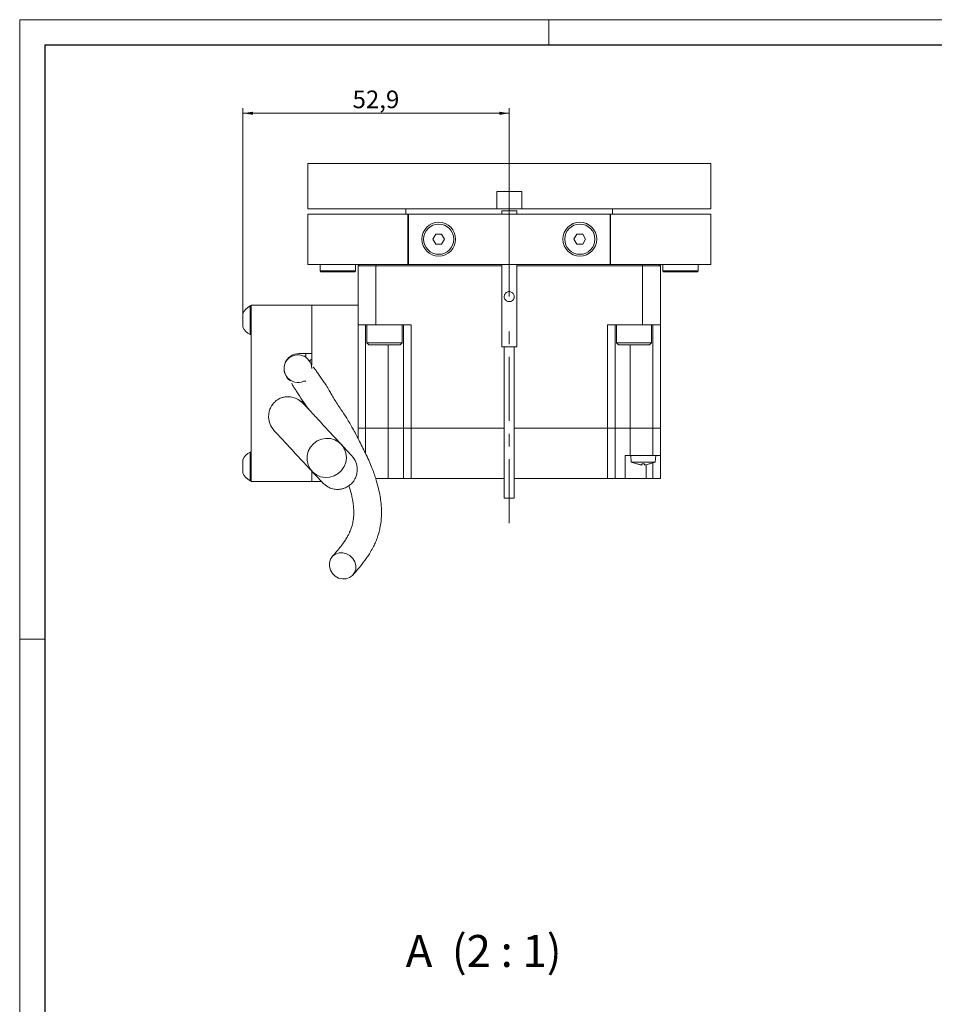
# Model space of a CAD drawing. Units: millimetres. Extents: x 0 to 594, y 0 to 420.
# Drawn here: x 0 to 181, y 225 to 420 of the extents above; entities that cross this region are included whole.
import ezdxf

# ---------------------------------------------------------------- set-up
doc = ezdxf.new("R2010")
doc.units = ezdxf.units.MM
doc.linetypes.add('CENTERX2', pattern=[20.32, 12.7, -2.54, 2.54, -2.54])
doc.layers.add('AM_0', color=7, linetype='Continuous', lineweight=35)
doc.layers.add('AM_4', color=3, linetype='Continuous')
doc.layers.add('AM_5', color=3, linetype='Continuous')
doc.styles.add('SLDTEXTSTYLE1', font='TXT', dxfattribs={"width": 0.605})
doc.styles.add('SLDTEXTSTYLE3', font='TXT', dxfattribs={"width": 0.563})
doc.dimstyles.new('SLDDIMSTYLE0', dxfattribs={"dimtxt": 3.5, "dimasz": 2, "dimexe": 0, "dimexo": 0.0625, "dimgap": 0.875, "dimtad": 1, "dimdec": 1, "dimrnd": 1e-09, "dimzin": 12, "dimdsep": 46, "dimtxsty": 'SLDTEXTSTYLE1', "dimsah": 1, "dimcen": 0.09, "dimadec": 0, "dimazin": 3, "dimtfac": 1, "dimtdec": 1, "dimtofl": 0, "dimtmove": 0, "dimatfit": 3, "dimfxl": 1, "dimfrac": 2, "dimtolj": 1, "dimtzin": 12, "dimarcsym": 0})

# ---------------------------------------------------------------- blocks, each defined once
blk = doc.blocks.new('_D')
at = {"layer": 'AM_5', "color": 3, "linetype": 'Continuous', "lineweight": 18}
for p, q in [((44.3, 360.43), (44.3, 402.42)), ((44.3, 401.42), (97.15, 401.42)), ((97.15, 365.02), (97.15, 402.42))]:
    blk.add_line(p, q, dxfattribs=at)
for points in [[(44.3, 401.42), (46.3, 401.11), (46.3, 401.73)], [(97.15, 401.42), (95.15, 401.73), (95.15, 401.11)]]:
    blk.add_solid(points, dxfattribs=at)
at = {"layer": 'AM_5', "color": 3, "linetype": 'Continuous', "lineweight": 18, "insert": (66.05, 405.93), "char_height": 3.5, "attachment_point": 1, "style": 'SLDTEXTSTYLE1'}
blk.add_mtext('52,9', dxfattribs=at)

msp = doc.modelspace()

# ---------------------------------------------------------------- linework, layer by layer
at = {"color": 7, "linetype": 'Continuous', "lineweight": 18}
for p, q in [((0, 0), (0, 420)), ((594, 420), (0, 420)), ((105, 420), (105, 415)), ((0, 297), (5, 297))]:
    msp.add_line(p, q, dxfattribs=at)
at = {"color": 7, "linetype": 'Continuous', "lineweight": 25}
for q in [(589, 415), (5, 5)]:
    msp.add_line((5, 415), q, dxfattribs=at)
at = {"color": 7, "linetype": 'CENTERX2', "lineweight": 18}
msp.add_line((97.152, 320.019), (97.152, 360.019), dxfattribs=at)
at = {"layer": 'AM_0', "linetype": 'Continuous', "lineweight": 18}
for p, q in [((57.152, 391.419), (57.152, 382.419)), ((57.152, 391.419), (97.152, 391.419)), ((97.152, 391.419), (137.152, 391.419)), ((137.152, 382.419), (137.152, 391.419)), ((94.652, 385.919), (94.652, 382.419)), ((99.652, 385.919), (94.652, 385.919)), ((99.652, 385.919), (99.652, 382.419)), ((57.152, 382.419), (94.652, 382.419)), ((57.152, 381.419), (77.052, 381.419)), ((57.152, 381.419), (57.152, 371.419)), ((76.652, 382.419), (76.652, 381.419)), ((77.052, 381.419), (77.052, 371.419)), ((77.152, 381.419), (77.052, 381.419)), ((77.152, 371.419), (77.152, 381.419)), ((117.152, 381.419), (77.152, 381.419)), ((94.652, 382.419), (99.652, 382.419)), ((95.652, 382.019), (95.652, 381.419)), ((98.652, 382.019), (95.652, 382.019)), ((98.652, 381.419), (98.652, 382.019)), ((99.652, 382.419), (137.152, 382.419)), ((117.152, 371.419), (117.152, 381.419)), ((117.252, 381.419), (117.152, 381.419)), ((117.252, 381.419), (137.152, 381.419)), ((117.252, 381.419), (117.252, 371.419)), ((117.652, 381.419), (117.652, 382.419)), ((137.152, 381.419), (137.152, 371.419)), ((82.575, 377.419), (81.997, 376.419)), ((82.575, 377.419), (83.729, 377.419)), ((83.729, 377.419), (84.307, 376.419)), ((110.575, 377.419), (109.997, 376.419)), ((110.575, 377.419), (111.729, 377.419)), ((111.729, 377.419), (112.307, 376.419)), ((82.575, 375.419), (81.997, 376.419)), ((82.575, 375.419), (83.729, 375.419)), ((83.729, 375.419), (84.307, 376.419)), ((110.575, 375.419), (109.997, 376.419)), ((110.575, 375.419), (111.729, 375.419)), ((111.729, 375.419), (112.307, 376.419)), ((57.152, 371.419), (77.052, 371.419)), ((59.652, 371.419), (59.652, 370.109)), ((59.652, 370.109), (59.762, 369.919)), ((59.652, 370.109), (66.652, 370.109)), ((59.762, 369.919), (66.542, 369.919)), ((66.542, 369.919), (66.652, 370.109)), ((66.652, 370.109), (66.652, 371.419)), ((67.452, 371.419), (67.152, 371.119)), ((67.152, 371.119), (70.695, 371.119)), ((67.152, 371.119), (67.152, 359.419)), ((70.695, 371.119), (70.808, 371.419)), ((95.652, 371.119), (70.695, 371.119)), ((70.695, 359.419), (70.695, 371.119)), ((77.052, 371.419), (77.152, 371.419)), ((117.152, 371.419), (77.152, 371.419)), ((95.652, 371.419), (95.652, 355.019)), ((98.652, 355.019), (98.652, 371.419)), ((123.61, 371.119), (98.652, 371.119)), ((117.152, 371.419), (117.252, 371.419)), ((117.252, 371.419), (137.152, 371.419)), ((123.496, 371.419), (123.61, 371.119)), ((123.61, 371.119), (123.61, 359.419)), ((123.61, 371.119), (127.152, 371.119)), ((127.152, 371.119), (126.852, 371.419)), ((127.152, 359.419), (127.152, 371.119)), ((127.652, 371.419), (127.652, 370.109)), ((127.652, 370.109), (127.762, 369.919)), ((127.652, 370.109), (134.652, 370.109)), ((127.762, 369.919), (134.542, 369.919)), ((134.542, 369.919), (134.652, 370.109)), ((134.652, 370.109), (134.652, 371.419)), ((44.302, 361.668), (44.302, 358.968)), ((45.952, 363.168), (45.721, 363.168)), ((45.721, 363.168), (45.721, 357.468)), ((57.952, 363.318), (45.952, 363.318)), ((45.952, 363.318), (45.952, 328.318)), ((57.952, 353.718), (57.952, 363.318)), ((57.952, 351.436), (57.952, 363.318)), ((57.952, 363.318), (67.152, 363.318)), ((67.152, 336.851), (67.152, 359.419)), ((67.152, 359.419), (70.695, 359.419)), ((68.652, 338.919), (68.652, 359.419)), ((68.903, 359.419), (68.903, 355.819)), ((77.652, 359.419), (70.695, 359.419)), ((75.903, 355.819), (75.903, 359.419)), ((76.152, 359.419), (76.152, 338.919)), ((77.652, 338.919), (77.652, 359.419)), ((123.61, 359.419), (116.652, 359.419)), ((116.652, 359.419), (116.652, 338.919)), ((118.152, 338.919), (118.152, 359.419)), ((118.401, 359.419), (118.401, 355.819)), ((123.61, 359.419), (127.152, 359.419)), ((125.401, 355.819), (125.401, 359.419)), ((125.652, 359.419), (125.652, 338.919)), ((127.152, 338.919), (127.152, 359.419)), ((45.721, 357.468), (45.952, 357.468)), ((68.903, 355.819), (69.303, 355.419)), ((68.903, 355.819), (75.903, 355.819)), ((75.503, 355.419), (75.903, 355.819)), ((118.401, 355.819), (118.801, 355.419)), ((118.401, 355.819), (125.401, 355.819)), ((125.001, 355.419), (125.401, 355.819)), ((75.503, 355.419), (69.303, 355.419)), ((73.152, 338.919), (73.152, 355.419)), ((98.652, 355.019), (95.652, 355.019)), ((96.152, 355.019), (96.152, 325.019)), ((98.152, 325.019), (98.152, 355.019)), ((125.001, 355.419), (118.801, 355.419)), ((121.152, 338.919), (121.152, 355.419)), ((55.452, 353.718), (57.952, 353.718)), ((56.348, 353.218), (56.802, 353.218)), ((56.802, 353.718), (56.802, 353.218)), ((57.652, 352.498), (57.652, 351.967)), ((57.652, 352.498), (57.952, 352.498)), ((57.952, 351.798), (57.731, 351.798)), ((56.802, 348.218), (56.348, 348.218)), ((55.724, 344.218), (56.246, 344.218)), ((56.342, 343.718), (56.592, 343.718)), ((56.574, 343.468), (56.766, 343.468)), ((56.69, 343.343), (56.853, 343.343)), ((56.922, 343.243), (56.783, 343.243)), ((57.08, 342.893), (57.108, 342.893)), ((57.109, 342.893), (57.165, 342.893)), ((57.201, 342.793), (57.234, 342.793)), ((57.532, 342.343), (57.532, 342.352)), ((67.152, 338.919), (68.652, 338.919)), ((67.152, 338.918), (68.652, 338.918)), ((68.652, 338.919), (73.152, 338.919)), ((68.652, 338.918), (73.152, 338.918)), ((68.652, 333.848), (68.652, 338.918)), ((69.302, 338.919), (69.302, 338.918)), ((71.802, 338.918), (71.802, 338.919)), ((73.152, 338.919), (76.152, 338.919)), ((73.152, 328.918), (73.152, 338.918)), ((73.152, 338.918), (76.152, 338.918)), ((76.152, 338.919), (77.652, 338.919)), ((76.152, 338.918), (76.152, 328.918)), ((76.152, 338.918), (77.652, 338.918)), ((96.152, 338.919), (77.652, 338.919)), ((77.652, 328.918), (77.652, 338.918)), ((77.652, 338.918), (96.152, 338.918)), ((87.653, 338.919), (87.653, 338.918)), ((116.652, 338.919), (98.152, 338.919)), ((98.152, 338.918), (116.652, 338.918)), ((106.652, 338.918), (106.652, 338.919)), ((116.652, 338.919), (118.152, 338.919)), ((116.652, 338.918), (116.652, 328.918)), ((116.652, 338.918), (118.152, 338.918)), ((118.152, 338.919), (121.152, 338.919)), ((118.152, 328.918), (118.152, 338.918)), ((118.152, 338.918), (121.152, 338.918)), ((121.152, 338.919), (125.652, 338.919)), ((121.152, 333.448), (121.152, 338.918)), ((121.152, 338.918), (125.652, 338.918)), ((122.502, 338.919), (122.502, 338.918)), ((125.002, 338.918), (125.002, 338.919)), ((125.652, 338.919), (127.152, 338.919)), ((125.652, 338.918), (125.652, 333.448)), ((125.652, 338.918), (127.152, 338.918)), ((127.152, 333.448), (127.152, 338.918)), ((44.302, 332.668), (44.302, 329.968)), ((45.952, 334.168), (45.721, 334.168)), ((45.721, 334.168), (45.721, 328.468)), ((120.152, 333.448), (120.152, 328.918)), ((121.152, 333.448), (120.152, 333.448)), ((125.652, 333.448), (121.152, 333.448)), ((121.252, 333.448), (121.366, 332.149)), ((125.652, 333.448), (127.152, 333.448)), ((126.138, 332.149), (126.252, 333.448)), ((127.152, 328.918), (127.152, 333.448)), ((57.952, 328.318), (57.952, 330.38)), ((121.366, 332.149), (122.436, 331.835)), ((121.366, 332.149), (126.138, 332.149)), ((122.436, 331.836), (122.452, 331.832)), ((122.452, 331.838), (122.464, 331.835)), ((122.452, 331.832), (122.452, 331.838)), ((122.452, 331.835), (122.452, 331.838)), ((122.464, 331.835), (122.468, 331.838)), ((122.468, 331.838), (122.479, 331.835)), ((122.479, 331.835), (122.486, 331.838)), ((122.486, 331.838), (122.498, 331.835)), ((122.498, 331.835), (122.509, 331.838)), ((122.509, 331.838), (123.492, 331.567)), ((124.012, 331.838), (124.012, 331.557)), ((124.352, 331.642), (124.352, 328.918)), ((125.077, 331.838), (125.052, 331.832)), ((125.052, 331.835), (125.064, 331.838)), ((125.052, 331.838), (125.052, 331.835)), ((125.052, 331.832), (125.052, 331.838)), ((125.06, 331.835), (125.072, 331.838)), ((125.064, 331.838), (125.06, 331.835)), ((125.06, 331.835), (125.06, 331.837)), ((125.065, 331.835), (125.077, 331.838)), ((125.072, 331.838), (125.065, 331.835)), ((125.065, 331.835), (125.065, 331.836)), ((125.068, 331.835), (126.138, 332.149)), ((125.652, 332.007), (125.652, 328.918)), ((45.721, 328.468), (45.952, 328.468)), ((73.152, 328.918), (70.645, 328.918)), ((76.152, 328.918), (73.152, 328.918)), ((76.152, 328.918), (77.652, 328.918)), ((96.152, 328.918), (77.652, 328.918)), ((116.652, 328.918), (98.152, 328.918)), ((116.652, 328.918), (118.152, 328.918)), ((120.152, 328.918), (118.152, 328.918)), ((120.152, 328.918), (124.352, 328.918)), ((125.652, 328.918), (124.352, 328.918)), ((125.652, 328.918), (127.152, 328.918)), ((45.952, 328.318), (57.952, 328.318)), ((57.952, 328.318), (59.868, 328.318)), ((98.152, 325.019), (96.152, 325.019))]:
    msp.add_line(p, q, dxfattribs=at)
at = {"layer": 'AM_0', "linetype": 'Continuous', "lineweight": 18, "flags": 128}
for points in [[(58.296, 335.812), (59.034, 336.356), (59.874, 336.719), (60.769, 336.881), (61.673, 336.833), (62.536, 336.578), (63.312, 336.129), (63.959, 335.512), (64.442, 334.758), (64.734, 333.909), (64.821, 333.011), (64.698, 332.112), (64.371, 331.26), (63.857, 330.502), (63.185, 329.877), (62.391, 329.421), (61.518, 329.157), (60.612, 329.1), (59.723, 329.252), (58.898, 329.606), (58.181, 330.143), (57.613, 330.833), (57.222, 331.64), (57.031, 332.519), (57.05, 333.424), (57.276, 334.306), (57.7, 335.116), (58.296, 335.812)], [(62.608, 309.516), (62.045, 310.06), (61.646, 310.725), (61.445, 311.457), (61.456, 312.198), (61.68, 312.886), (62.097, 313.467), (62.675, 313.894), (63.366, 314.131), (64.115, 314.16), (64.86, 313.977), (65.542, 313.599), (66.105, 313.056), (66.503, 312.391), (66.705, 311.658), (66.694, 310.918), (66.47, 310.229), (66.052, 309.648), (65.475, 309.222), (64.783, 308.985), (64.035, 308.956), (63.289, 309.138), (62.608, 309.516)]]:
    msp.add_lwpolyline(points, dxfattribs=at)
at = {"layer": 'AM_0', "linetype": 'Continuous', "lineweight": 18}
for centre, radius in [((83.152, 376.419), 3.36), ((83.152, 376.419), 3), ((111.152, 376.419), 3.36), ((111.152, 376.419), 3)]:
    msp.add_circle(centre, radius, dxfattribs=at)
for centre, radius, start, end in [((47.058, 360.482), 3, 116.46021, 156.7188), ((47.058, 360.154), 3, 203.2812, 243.53979), ((55.452, 350.718), 3, 90, 234.63407), ((55.202, 350.718), 2.75, 0, 294.61998), ((47.058, 331.482), 3, 116.46021, 156.7188), ((47.058, 331.154), 3, 203.2812, 243.53979)]:
    msp.add_arc(centre, radius, start, end, dxfattribs=at)
for points, knots in [([(97.152, 364.019), (97.052, 364.028), (96.851, 364.046), (96.58, 364.182), (96.348, 364.394), (96.199, 364.665), (96.141, 364.964), (96.163, 365.232), (96.254, 365.486), (96.423, 365.729), (96.675, 365.918), (96.983, 366.02), (97.285, 366.025), (97.567, 365.943), (97.819, 365.785), (98.015, 365.556), (98.131, 365.282), (98.164, 365.002), (98.121, 364.72), (97.995, 364.451), (97.772, 364.212), (97.479, 364.048), (97.252, 364.028), (97.152, 364.019)], [0, 0, 0, 0, 0.0463088, 0.0924597, 0.1425842, 0.2005293, 0.2416953, 0.2829913, 0.3225472, 0.370188, 0.428023, 0.4744967, 0.5211178, 0.5645091, 0.6105708, 0.6639366, 0.7127396, 0.7526977, 0.7926894, 0.8434103, 0.8951316, 0.9541221, 1, 1, 1, 1]), ([(66.155, 309.759), (66.641, 310.326), (67.537, 311.371), (68.701, 312.886), (69.572, 314.208), (70.181, 315.31), (70.57, 316.145), (70.836, 316.801), (71.057, 317.418), (71.285, 318.162), (71.524, 319.151), (71.713, 320.337), (71.805, 321.621), (71.798, 322.829), (71.711, 324.048), (71.531, 325.393), (71.205, 326.999), (70.68, 328.912), (69.851, 331.234), (68.657, 333.9), (67.333, 336.523), (66.153, 338.779), (64.99, 340.769), (63.917, 342.383), (63.047, 343.664), (62.422, 344.666), (61.912, 345.573), (61.387, 346.496), (60.84, 347.366), (60.252, 348.231), (59.676, 349.043), (59.138, 349.826), (58.668, 350.527), (58.372, 350.868), (58.22, 351.047), (58.196, 351.007), (58.194, 351.003)], [0, 0, 0, 0, 0.0723327, 0.1333812, 0.1831709, 0.2217316, 0.2490883, 0.2655004, 0.2818398, 0.30267, 0.3279473, 0.3611136, 0.392103, 0.4195337, 0.443475, 0.4723866, 0.5058496, 0.5449506, 0.5900792, 0.6400748, 0.6875469, 0.7304023, 0.7674947, 0.7999619, 0.8191626, 0.8379857, 0.8551899, 0.86995, 0.8897768, 0.9061157, 0.9249829, 0.9451275, 0.9661668, 0.988127, 0.998689, 1, 1, 1, 1]), ([(54.032, 347.864), (54.025, 347.861), (53.953, 347.829), (54.024, 347.643), (54.238, 347.27), (54.579, 346.776), (55.19, 345.859), (56.063, 344.424), (56.945, 343.231), (57.321, 342.669), (57.321, 342.668)], [0, 0, 0, 0, 0.0138187, 0.1445935, 0.2664794, 0.3784545, 0.4806802, 0.7342986, 0.999801, 1, 1, 1, 1]), ([(56.303, 343.76), (55.971, 344.058), (55.342, 344.624), (54.261, 345.033), (53.322, 345.159), (52.56, 345.096), (51.974, 344.942), (51.536, 344.757), (51.199, 344.569), (50.904, 344.366), (50.634, 344.143), (50.35, 343.855), (50.032, 343.447), (49.706, 342.863), (49.436, 342.041), (49.352, 340.948), (49.611, 339.604), (50.203, 338.806), (50.516, 338.382)], [0, 0, 0, 0, 0.101698, 0.1925685, 0.2703474, 0.3344641, 0.3853163, 0.4238313, 0.4515187, 0.4730405, 0.4986653, 0.5311529, 0.5744826, 0.6302614, 0.7000573, 0.7852518, 0.8860862, 1, 1, 1, 1]), ([(56.163, 343.911), (56.157, 343.918), (56.147, 343.928), (56.156, 343.919), (56.159, 343.915)], [0, 0, 0, 0, 0.61094283, 1, 1, 1, 1]), ([(63.67, 335.832), (63.641, 335.864), (63.39, 336.134), (62.902, 336.659), (62.267, 337.342), (61.613, 338.046), (60.845, 338.873), (59.887, 339.903), (58.91, 340.954), (57.998, 341.936), (57.227, 342.766), (56.616, 343.423), (56.411, 343.644), (56.303, 343.76)], [0, 0, 0, 0, 0.0112586, 0.0953815, 0.1643149, 0.2244037, 0.3086914, 0.4131448, 0.5361641, 0.6390952, 0.750061, 0.8694845, 1, 1, 1, 1]), ([(50.372, 338.537), (50.369, 338.541), (50.36, 338.55), (50.37, 338.54), (50.376, 338.533)], [0, 0, 0, 0, 0.3890572, 1, 1, 1, 1]), ([(50.516, 338.382), (50.591, 338.302), (50.737, 338.144), (51.195, 337.652), (51.97, 336.818), (53.102, 335.6), (54.365, 334.24), (55.793, 332.703), (57.029, 331.373), (57.697, 330.655), (57.883, 330.454)], [0, 0, 0, 0, 0.0951602, 0.1882721, 0.3268704, 0.4670584, 0.6084345, 0.7487538, 0.9296989, 1, 1, 1, 1]), ([(65.944, 333.385), (65.951, 333.378), (65.982, 333.344), (65.813, 333.526), (65.433, 333.935), (64.771, 334.648), (64.128, 335.339), (63.811, 335.68)], [0, 0, 0, 0, 0.05124364, 0.23872245, 0.43016246, 0.71909547, 1, 1, 1, 1]), ([(60.12, 328.047), (60.443, 327.758), (61.055, 327.211), (62.116, 326.823), (63.039, 326.715), (63.791, 326.792), (64.369, 326.956), (64.803, 327.148), (65.135, 327.339), (65.424, 327.538), (65.696, 327.757), (65.989, 328.041), (66.315, 328.441), (66.652, 329.016), (66.935, 329.826), (67.034, 330.903), (66.791, 332.227), (66.214, 333.009), (65.907, 333.425)], [0, 0, 0, 0, 0.1002742, 0.1897545, 0.2662764, 0.3294428, 0.3798528, 0.4185924, 0.4471612, 0.4697586, 0.4961046, 0.5286732, 0.5717319, 0.6271344, 0.696751, 0.7822814, 0.8842064, 1, 1, 1, 1]), ([(123.492, 331.557), (123.37, 331.587), (123.028, 331.67), (122.69, 331.769), (122.472, 331.832)], [0, 0, 0, 0, 0.3554939, 1, 1, 1, 1]), ([(123.492, 331.838), (123.579, 331.834), (123.752, 331.827), (123.925, 331.834), (124.012, 331.838)], [0, 0, 0, 0, 0.5, 1, 1, 1, 1]), ([(123.492, 331.567), (123.492, 331.6), (123.492, 331.684), (123.492, 331.78), (123.492, 331.838)], [0, 0, 0, 0, 0.3961338, 1, 1, 1, 1]), ([(124.012, 331.557), (124.134, 331.587), (124.483, 331.671), (124.828, 331.772), (125.052, 331.838)], [0, 0, 0, 0, 0.34858046, 1, 1, 1, 1]), ([(58.024, 330.302), (58.341, 329.962), (58.983, 329.27), (59.646, 328.557), (60.026, 328.148), (60.195, 327.967), (60.163, 328), (60.157, 328.008)], [0, 0, 0, 0, 0.2809045, 0.5698375, 0.7612776, 0.9487564, 1, 1, 1, 1]), ([(65.32, 327.471), (65.365, 327.344), (65.629, 326.611), (65.918, 325.44), (66.175, 324.092), (66.295, 322.943), (66.318, 321.781), (66.227, 320.819), (66.088, 320.075), (65.967, 319.592), (65.847, 319.198), (65.736, 318.88), (65.618, 318.574), (65.454, 318.188), (65.205, 317.673), (64.844, 317.025), (64.348, 316.258), (63.702, 315.385), (62.9, 314.407), (62.309, 313.721), (61.994, 313.355)], [0, 0, 0, 0, 0.01511561, 0.08775806, 0.14834563, 0.20285068, 0.27027171, 0.35285482, 0.39515576, 0.43195639, 0.46317319, 0.48870626, 0.50982286, 0.5398596, 0.58247962, 0.63812453, 0.70735411, 0.79067909, 0.88831224, 1, 1, 1, 1])]:
    msp.add_open_spline(points, degree=3, knots=knots, dxfattribs=at)

# ---------------------------------------------------------------- texts
at = {"layer": 'AM_4', "color": 3, "linetype": 'Continuous', "lineweight": 18, "insert": (92.069, 238.279), "char_height": 6.35, "attachment_point": 2, "style": 'SLDTEXTSTYLE3'}
msp.add_mtext('A  (2 : 1)', dxfattribs=at)

# ---------------------------------------------------------------- dimensions: what is measured, and where the dimension line sits
at = {"layer": 'AM_5', "color": 3, "linetype": 'Continuous', "lineweight": 18}
dim = msp.add_linear_dim(base=(97.152119141, 401.419165618), p1=(44.302119141, 360.431632099), p2=(97.152119141, 365.019165618), dimstyle='SLDDIMSTYLE0', dxfattribs=at)
dim.commit()
dim.dimension.update_dxf_attribs({"geometry": '_D', "text_midpoint": (70.727119141, 401.419165618), "dimtype": 160})

doc.saveas('drawing.dxf')
